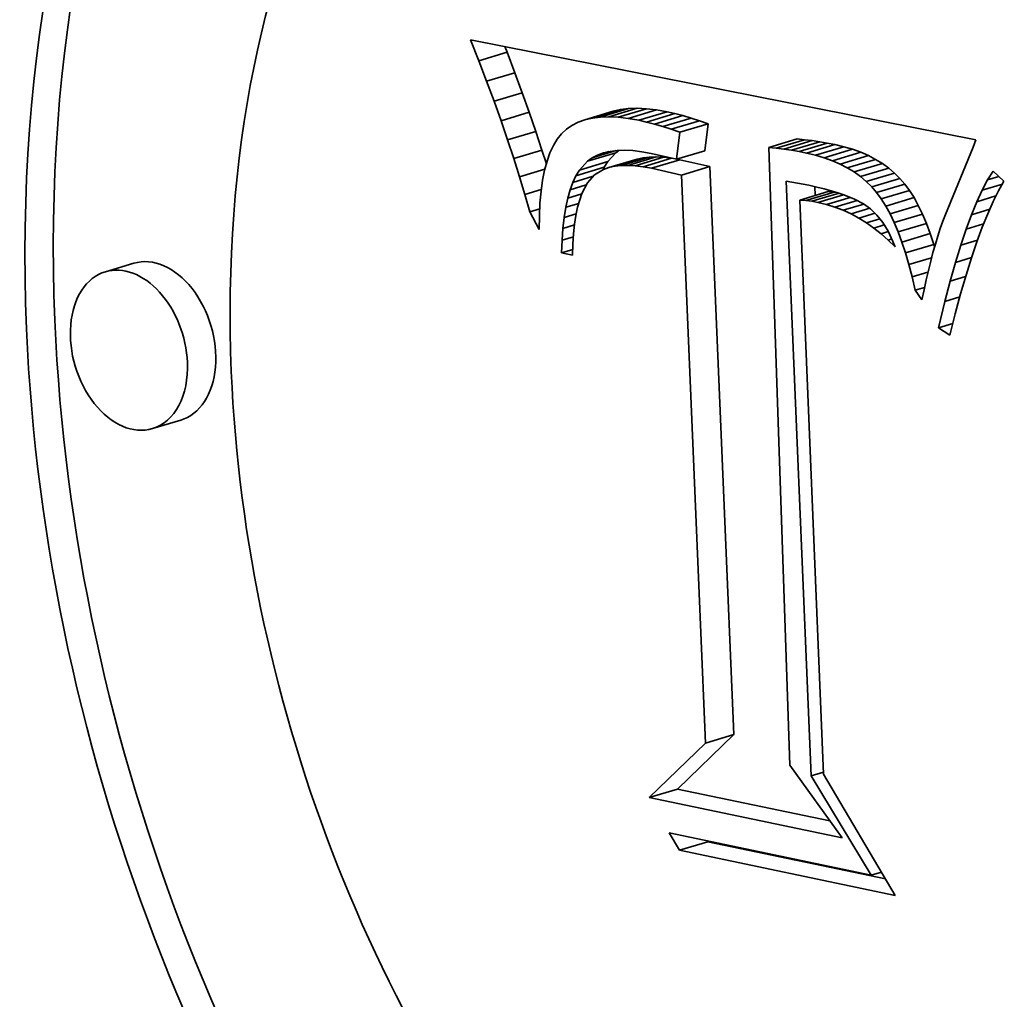
# Model space of a CAD drawing. Extents: x 0 to 10.8, y 0 to 8.3.
# Drawn here: x 8.1 to 8.3, y 4.1 to 4.3 of the extents above; entities that cross this region are included whole.
import ezdxf

# ---------------------------------------------------------------- set-up
doc = ezdxf.new("R2010")
doc.units = 0
doc.header["$MEASUREMENT"] = 0
doc.layers.get('0').update_dxf_attribs({"lineweight": 13})

msp = doc.modelspace()

# ---------------------------------------------------------------- linework, layer by layer
at = {"color": 7, "lineweight": 35, "ltscale": 0.000112173}
msp.add_line((8.18999, 4.30222), (8.18835, 4.30639), dxfattribs=at)
at = {"color": 7, "lineweight": 35, "ltscale": 0.002576}
msp.add_line((8.18835, 4.30639), (8.28942, 4.28641), dxfattribs=at)
at = {"color": 7, "lineweight": 35, "ltscale": 3.01768e-05}
msp.add_line((8.19566, 4.30391), (8.19521, 4.30504), dxfattribs=at)
at = {"color": 7, "lineweight": 35, "ltscale": 0.0001478}
for p, q in [((8.18999, 4.30222), (8.19566, 4.30391)), ((8.19155, 4.29813), (8.19722, 4.29983)), ((8.19303, 4.29413), (8.19869, 4.29583)), ((8.21268, 4.29077), (8.21835, 4.29247)), ((8.21429, 4.29097), (8.21996, 4.29267)), ((8.21603, 4.29102), (8.22169, 4.29272)), ((8.21789, 4.29093), (8.22355, 4.29263)), ((8.21988, 4.2907), (8.22554, 4.29239)), ((8.19443, 4.29022), (8.20009, 4.29192)), ((8.2112, 4.29043), (8.21687, 4.29212)), ((8.22199, 4.29031), (8.22765, 4.29201)), ((8.22356, 4.28996), (8.22922, 4.29165)), ((8.22517, 4.28954), (8.23083, 4.29124)), ((8.22681, 4.28906), (8.23248, 4.29076)), ((8.22849, 4.28852), (8.23416, 4.29022)), ((8.23021, 4.28792), (8.23587, 4.28961)), ((8.19574, 4.28641), (8.2014, 4.2881)), ((8.24799, 4.28488), (8.25365, 4.28658)), ((8.2495, 4.28473), (8.25516, 4.28643)), ((8.25101, 4.28454), (8.25668, 4.28624)), ((8.25253, 4.28431), (8.25819, 4.28601)), ((8.25405, 4.28405), (8.25971, 4.28575)), ((8.25557, 4.28375), (8.26123, 4.28545)), ((8.25738, 4.28333), (8.26304, 4.28502)), ((8.2591, 4.28282), (8.26476, 4.28451)), ((8.19697, 4.28268), (8.20263, 4.28437)), ((8.21171, 4.28213), (8.21738, 4.28383)), ((8.21602, 4.28086), (8.22168, 4.28255)), ((8.21718, 4.28112), (8.22284, 4.28282)), ((8.21845, 4.28127), (8.22411, 4.28296)), ((8.21982, 4.2813), (8.22549, 4.283)), ((8.2213, 4.28122), (8.22696, 4.28292)), ((8.22288, 4.28103), (8.22855, 4.28272)), ((8.22951, 4.28252), (8.23518, 4.28421)), ((8.26073, 4.28223), (8.26639, 4.28392)), ((8.26226, 4.28156), (8.26793, 4.28325)), ((8.26371, 4.28081), (8.26937, 4.2825)), ((8.20943, 4.27922), (8.21509, 4.28091)), ((8.21011, 4.28036), (8.21577, 4.28205)), ((8.22457, 4.28072), (8.23023, 4.28242)), ((8.23057, 4.27936), (8.23623, 4.28105)), ((8.26507, 4.27998), (8.27073, 4.28167)), ((8.26633, 4.27906), (8.272, 4.28076)), ((8.2675, 4.27807), (8.27317, 4.27977)), ((8.26859, 4.277), (8.27425, 4.2787)), ((8.26958, 4.27585), (8.27524, 4.27754)), ((8.2542, 4.27437), (8.25987, 4.27607)), ((8.25544, 4.27427), (8.2611, 4.27596)), ((8.27051, 4.27458), (8.27617, 4.27627)), ((8.2714, 4.27316), (8.27706, 4.27485)), ((8.27226, 4.27159), (8.27792, 4.27328)), ((8.27308, 4.26986), (8.27875, 4.27156)), ((8.27387, 4.26799), (8.27954, 4.26969)), ((8.27463, 4.26597), (8.28029, 4.26766)), ((8.27535, 4.26379), (8.28101, 4.26549)), ((8.12096, 4.26173), (8.1153, 4.26004)), ((8.13035, 4.23034), (8.12469, 4.22865)), ((8.23535, 4.16576), (8.24102, 4.16746)), ((8.2241, 4.15487), (8.22976, 4.15657)), ((8.23015, 4.14433), (8.23581, 4.14602))]:
    msp.add_line(p, q, dxfattribs=at)
at = {"color": 7, "lineweight": 35, "ltscale": 0.000109379}
for p, q in [((8.19155, 4.29813), (8.18999, 4.30222)), ((8.19722, 4.29983), (8.19566, 4.30391))]:
    msp.add_line(p, q, dxfattribs=at)
at = {"color": 7, "lineweight": 35, "ltscale": 0.000106574}
for p, q in [((8.19869, 4.29583), (8.19722, 4.29983)), ((8.19303, 4.29413), (8.19155, 4.29813))]:
    msp.add_line(p, q, dxfattribs=at)
at = {"color": 7, "lineweight": 35, "ltscale": 0.000103766}
for p, q in [((8.20009, 4.29192), (8.19869, 4.29583)), ((8.19443, 4.29022), (8.19303, 4.29413))]:
    msp.add_line(p, q, dxfattribs=at)
at = {"color": 7, "lineweight": 35, "ltscale": 3.80185e-05}
for p, q in [((8.21835, 4.29247), (8.21687, 4.29212)), ((8.21268, 4.29077), (8.2112, 4.29043))]:
    msp.add_line(p, q, dxfattribs=at)
at = {"color": 7, "lineweight": 35, "ltscale": 4.05017e-05}
for p, q in [((8.21996, 4.29267), (8.21835, 4.29247)), ((8.21429, 4.29097), (8.21268, 4.29077))]:
    msp.add_line(p, q, dxfattribs=at)
at = {"color": 7, "lineweight": 35, "ltscale": 4.34173e-05}
for p, q in [((8.22169, 4.29272), (8.21996, 4.29267)), ((8.21603, 4.29102), (8.21429, 4.29097))]:
    msp.add_line(p, q, dxfattribs=at)
at = {"color": 7, "lineweight": 35, "ltscale": 4.65619e-05}
for p, q in [((8.22355, 4.29263), (8.22169, 4.29272)), ((8.21789, 4.29093), (8.21603, 4.29102))]:
    msp.add_line(p, q, dxfattribs=at)
at = {"color": 7, "lineweight": 35, "ltscale": 5.0063e-05}
for p, q in [((8.22554, 4.29239), (8.22355, 4.29263)), ((8.21988, 4.2907), (8.21789, 4.29093))]:
    msp.add_line(p, q, dxfattribs=at)
at = {"color": 7, "lineweight": 35, "ltscale": 5.37032e-05}
for p, q in [((8.22765, 4.29201), (8.22554, 4.29239)), ((8.22199, 4.29031), (8.21988, 4.2907))]:
    msp.add_line(p, q, dxfattribs=at)
at = {"color": 7, "lineweight": 35, "ltscale": 0.000100934}
for p, q in [((8.2014, 4.2881), (8.20009, 4.29192)), ((8.19574, 4.28641), (8.19443, 4.29022))]:
    msp.add_line(p, q, dxfattribs=at)
at = {"color": 7, "lineweight": 35, "ltscale": 3.59997e-05}
msp.add_line((8.2112, 4.29043), (8.20985, 4.28994), dxfattribs=at)
at = {"color": 7, "lineweight": 35, "ltscale": 4.02619e-05}
for p, q in [((8.22922, 4.29165), (8.22765, 4.29201)), ((8.22356, 4.28996), (8.22199, 4.29031))]:
    msp.add_line(p, q, dxfattribs=at)
at = {"color": 7, "lineweight": 35, "ltscale": 4.15121e-05}
for p, q in [((8.23083, 4.29124), (8.22922, 4.29165)), ((8.22517, 4.28954), (8.22356, 4.28996))]:
    msp.add_line(p, q, dxfattribs=at)
at = {"color": 7, "lineweight": 35, "ltscale": 4.28021e-05}
for p, q in [((8.23248, 4.29076), (8.23083, 4.29124)), ((8.22681, 4.28906), (8.22517, 4.28954))]:
    msp.add_line(p, q, dxfattribs=at)
at = {"color": 7, "lineweight": 35, "ltscale": 4.41146e-05}
for p, q in [((8.23416, 4.29022), (8.23248, 4.29076)), ((8.22849, 4.28852), (8.22681, 4.28906))]:
    msp.add_line(p, q, dxfattribs=at)
at = {"color": 7, "lineweight": 35, "ltscale": 3.35961e-05}
msp.add_line((8.20752, 4.28853), (8.20654, 4.2876), dxfattribs=at)
at = {"color": 7, "lineweight": 35, "ltscale": 3.37361e-05}
msp.add_line((8.20862, 4.2893), (8.20752, 4.28853), dxfattribs=at)
at = {"color": 7, "lineweight": 35, "ltscale": 3.4574e-05}
msp.add_line((8.20985, 4.28994), (8.20862, 4.2893), dxfattribs=at)
at = {"color": 7, "lineweight": 35, "ltscale": 4.54433e-05}
for p, q in [((8.23021, 4.28792), (8.22849, 4.28852)), ((8.23587, 4.28961), (8.23416, 4.29022))]:
    msp.add_line(p, q, dxfattribs=at)
at = {"color": 7, "lineweight": 35, "ltscale": 0.000136103}
for p, q in [((8.23518, 4.28421), (8.23587, 4.28961)), ((8.22951, 4.28252), (8.23021, 4.28792))]:
    msp.add_line(p, q, dxfattribs=at)
at = {"color": 7, "lineweight": 35, "ltscale": 9.81548e-05}
for p, q in [((8.19697, 4.28268), (8.19574, 4.28641)), ((8.20263, 4.28437), (8.2014, 4.2881))]:
    msp.add_line(p, q, dxfattribs=at)
at = {"color": 7, "lineweight": 35, "ltscale": 3.7227e-05}
msp.add_line((8.20568, 4.28651), (8.20491, 4.28524), dxfattribs=at)
at = {"color": 7, "lineweight": 35, "ltscale": 3.47963e-05}
msp.add_line((8.20654, 4.2876), (8.20568, 4.28651), dxfattribs=at)
at = {"color": 7, "lineweight": 35, "ltscale": 3.80047e-05}
for p, q in [((8.25516, 4.28643), (8.25365, 4.28658)), ((8.2495, 4.28473), (8.24799, 4.28488))]:
    msp.add_line(p, q, dxfattribs=at)
at = {"color": 7, "lineweight": 35, "ltscale": 3.8145e-05}
for p, q in [((8.25668, 4.28624), (8.25516, 4.28643)), ((8.25101, 4.28454), (8.2495, 4.28473))]:
    msp.add_line(p, q, dxfattribs=at)
at = {"color": 7, "lineweight": 35, "ltscale": 3.99605e-05}
msp.add_line((8.28942, 4.28641), (8.28886, 4.28492), dxfattribs=at)
at = {"color": 7, "lineweight": 35, "ltscale": 4.0158e-05}
msp.add_line((8.20491, 4.28524), (8.20423, 4.28378), dxfattribs=at)
at = {"color": 7, "lineweight": 35, "ltscale": 0.00309}
msp.add_line((8.24799, 4.28488), (8.25219, 4.16134), dxfattribs=at)
at = {"color": 7, "lineweight": 35, "ltscale": 3.83139e-05}
for p, q in [((8.25253, 4.28431), (8.25101, 4.28454)), ((8.25819, 4.28601), (8.25668, 4.28624))]:
    msp.add_line(p, q, dxfattribs=at)
at = {"color": 7, "lineweight": 35, "ltscale": 3.84888e-05}
for p, q in [((8.25971, 4.28575), (8.25819, 4.28601)), ((8.25405, 4.28405), (8.25253, 4.28431))]:
    msp.add_line(p, q, dxfattribs=at)
at = {"color": 7, "lineweight": 35, "ltscale": 3.86918e-05}
for p, q in [((8.26123, 4.28545), (8.25971, 4.28575)), ((8.25557, 4.28375), (8.25405, 4.28405))]:
    msp.add_line(p, q, dxfattribs=at)
at = {"color": 7, "lineweight": 35, "ltscale": 4.65176e-05}
for p, q in [((8.26304, 4.28502), (8.26123, 4.28545)), ((8.25738, 4.28333), (8.25557, 4.28375))]:
    msp.add_line(p, q, dxfattribs=at)
at = {"color": 7, "lineweight": 35, "ltscale": 4.4854e-05}
for p, q in [((8.26476, 4.28451), (8.26304, 4.28502)), ((8.2591, 4.28282), (8.25738, 4.28333))]:
    msp.add_line(p, q, dxfattribs=at)
at = {"color": 7, "lineweight": 35, "ltscale": 4.33108e-05}
for p, q in [((8.26639, 4.28392), (8.26476, 4.28451)), ((8.26073, 4.28223), (8.2591, 4.28282))]:
    msp.add_line(p, q, dxfattribs=at)
at = {"color": 7, "lineweight": 35, "ltscale": 0.000362574}
msp.add_line((8.28886, 4.28492), (8.28336, 4.2715), dxfattribs=at)
at = {"color": 7, "lineweight": 35, "ltscale": 9.53917e-05}
msp.add_line((8.19812, 4.27904), (8.19697, 4.28268), dxfattribs=at)
at = {"color": 7, "lineweight": 35, "ltscale": 7.21415e-05}
msp.add_line((8.2035, 4.28162), (8.20263, 4.28437), dxfattribs=at)
at = {"color": 7, "lineweight": 35, "ltscale": 4.35726e-05}
msp.add_line((8.20423, 4.28378), (8.20364, 4.28214), dxfattribs=at)
at = {"color": 7, "lineweight": 35, "ltscale": 2.94712e-05}
msp.add_line((8.21171, 4.28213), (8.21267, 4.28282), dxfattribs=at)
at = {"color": 7, "lineweight": 35, "ltscale": 0.000125453}
msp.add_line((8.21267, 4.28282), (8.21748, 4.28426), dxfattribs=at)
at = {"color": 7, "lineweight": 35, "ltscale": 3.02748e-05}
msp.add_line((8.21267, 4.28282), (8.21375, 4.28337), dxfattribs=at)
at = {"color": 7, "lineweight": 35, "ltscale": 5.90301e-05}
msp.add_line((8.21375, 4.28337), (8.21601, 4.28405), dxfattribs=at)
at = {"color": 7, "lineweight": 35, "ltscale": 3.15597e-05}
msp.add_line((8.21375, 4.28337), (8.21494, 4.2838), dxfattribs=at)
at = {"color": 7, "lineweight": 35, "ltscale": 3.3379e-05}
msp.add_line((8.21494, 4.2838), (8.21624, 4.2841), dxfattribs=at)
at = {"color": 7, "lineweight": 35, "ltscale": 5.98246e-05}
for p, q in [((8.21577, 4.28205), (8.21738, 4.28383)), ((8.21011, 4.28036), (8.21171, 4.28213))]:
    msp.add_line(p, q, dxfattribs=at)
at = {"color": 7, "lineweight": 35, "ltscale": 3.56454e-05}
msp.add_line((8.21624, 4.2841), (8.21765, 4.28428), dxfattribs=at)
at = {"color": 7, "lineweight": 35, "ltscale": 1.97827e-05}
msp.add_line((8.21738, 4.28383), (8.21802, 4.28429), dxfattribs=at)
at = {"color": 7, "lineweight": 35, "ltscale": 3.82299e-05}
msp.add_line((8.21765, 4.28428), (8.21918, 4.28432), dxfattribs=at)
at = {"color": 7, "lineweight": 35, "ltscale": 4.10674e-05}
msp.add_line((8.21918, 4.28432), (8.22082, 4.28424), dxfattribs=at)
at = {"color": 7, "lineweight": 35, "ltscale": 4.41953e-05}
msp.add_line((8.22082, 4.28424), (8.22258, 4.28403), dxfattribs=at)
at = {"color": 7, "lineweight": 35, "ltscale": 2.9857e-05}
for p, q in [((8.22284, 4.28282), (8.22168, 4.28255)), ((8.21718, 4.28112), (8.21602, 4.28086))]:
    msp.add_line(p, q, dxfattribs=at)
at = {"color": 7, "lineweight": 35, "ltscale": 4.74408e-05}
msp.add_line((8.22258, 4.28403), (8.22444, 4.28369), dxfattribs=at)
at = {"color": 7, "lineweight": 35, "ltscale": 3.19376e-05}
for p, q in [((8.22411, 4.28296), (8.22284, 4.28282)), ((8.21845, 4.28127), (8.21718, 4.28112))]:
    msp.add_line(p, q, dxfattribs=at)
at = {"color": 7, "lineweight": 35, "ltscale": 3.43481e-05}
for p, q in [((8.22549, 4.283), (8.22411, 4.28296)), ((8.21982, 4.2813), (8.21845, 4.28127))]:
    msp.add_line(p, q, dxfattribs=at)
at = {"color": 7, "lineweight": 35, "ltscale": 0.000130062}
msp.add_line((8.22444, 4.28369), (8.22951, 4.28252), dxfattribs=at)
at = {"color": 7, "lineweight": 35, "ltscale": 3.70058e-05}
for p, q in [((8.22696, 4.28292), (8.22549, 4.283)), ((8.2213, 4.28122), (8.21982, 4.2813))]:
    msp.add_line(p, q, dxfattribs=at)
at = {"color": 7, "lineweight": 35, "ltscale": 3.98637e-05}
for p, q in [((8.22855, 4.28272), (8.22696, 4.28292)), ((8.22288, 4.28103), (8.2213, 4.28122))]:
    msp.add_line(p, q, dxfattribs=at)
at = {"color": 7, "lineweight": 35, "ltscale": 9.23746e-06}
msp.add_line((8.22891, 4.28266), (8.22855, 4.28272), dxfattribs=at)
at = {"color": 7, "lineweight": 35, "ltscale": 1.66898e-05}
msp.add_line((8.23023, 4.28242), (8.22958, 4.28254), dxfattribs=at)
at = {"color": 7, "lineweight": 35, "ltscale": 4.19306e-05}
for p, q in [((8.26793, 4.28325), (8.26639, 4.28392)), ((8.26226, 4.28156), (8.26073, 4.28223))]:
    msp.add_line(p, q, dxfattribs=at)
at = {"color": 7, "lineweight": 35, "ltscale": 4.07632e-05}
for p, q in [((8.26937, 4.2825), (8.26793, 4.28325)), ((8.26371, 4.28081), (8.26226, 4.28156))]:
    msp.add_line(p, q, dxfattribs=at)
at = {"color": 7, "lineweight": 35, "ltscale": 3.97449e-05}
for p, q in [((8.27073, 4.28167), (8.26937, 4.2825)), ((8.26507, 4.27998), (8.26371, 4.28081))]:
    msp.add_line(p, q, dxfattribs=at)
at = {"color": 7, "lineweight": 35, "ltscale": 0.000133046}
msp.add_line((8.19812, 4.27904), (8.20321, 4.28056), dxfattribs=at)
at = {"color": 7, "lineweight": 35, "ltscale": 4.72029e-05}
msp.add_line((8.20364, 4.28214), (8.20315, 4.28032), dxfattribs=at)
at = {"color": 7, "lineweight": 35, "ltscale": 5.27792e-05}
msp.add_line((8.21496, 4.28049), (8.21315, 4.2794), dxfattribs=at)
at = {"color": 7, "lineweight": 35, "ltscale": 1.3302e-05}
msp.add_line((8.21487, 4.28043), (8.21509, 4.28091), dxfattribs=at)
at = {"color": 7, "lineweight": 35, "ltscale": 2.80928e-05}
msp.add_line((8.21602, 4.28086), (8.21496, 4.28049), dxfattribs=at)
at = {"color": 7, "lineweight": 35, "ltscale": 3.32126e-05}
for p, q in [((8.21509, 4.28091), (8.21577, 4.28205)), ((8.20943, 4.27922), (8.21011, 4.28036))]:
    msp.add_line(p, q, dxfattribs=at)
at = {"color": 7, "lineweight": 35, "ltscale": 4.28345e-05}
msp.add_line((8.22457, 4.28072), (8.22288, 4.28103), dxfattribs=at)
at = {"color": 7, "lineweight": 35, "ltscale": 0.000153776}
for p, q in [((8.23057, 4.27936), (8.22457, 4.28072)), ((8.23623, 4.28105), (8.23023, 4.28242))]:
    msp.add_line(p, q, dxfattribs=at)
at = {"color": 7, "lineweight": 35, "ltscale": 0.002842}
for p, q in [((8.24102, 4.16746), (8.23623, 4.28105)), ((8.23535, 4.16576), (8.23057, 4.27936))]:
    msp.add_line(p, q, dxfattribs=at)
at = {"color": 7, "lineweight": 35, "ltscale": 3.89651e-05}
for p, q in [((8.272, 4.28076), (8.27073, 4.28167)), ((8.26633, 4.27906), (8.26507, 4.27998))]:
    msp.add_line(p, q, dxfattribs=at)
at = {"color": 7, "lineweight": 35, "ltscale": 3.84082e-05}
for p, q in [((8.27317, 4.27977), (8.272, 4.28076)), ((8.2675, 4.27807), (8.26633, 4.27906))]:
    msp.add_line(p, q, dxfattribs=at)
at = {"color": 7, "lineweight": 35, "ltscale": 9.26605e-05}
msp.add_line((8.19918, 4.27549), (8.19812, 4.27904), dxfattribs=at)
at = {"color": 7, "lineweight": 35, "ltscale": 5.11576e-05}
msp.add_line((8.20315, 4.28032), (8.20275, 4.27831), dxfattribs=at)
at = {"color": 7, "lineweight": 35, "ltscale": 3.62814e-05}
msp.add_line((8.20881, 4.2779), (8.20943, 4.27922), dxfattribs=at)
at = {"color": 7, "lineweight": 35, "ltscale": 0.000106719}
msp.add_line((8.20881, 4.2779), (8.2129, 4.27913), dxfattribs=at)
at = {"color": 7, "lineweight": 35, "ltscale": 5.26082e-05}
msp.add_line((8.21315, 4.2794), (8.21174, 4.27783), dxfattribs=at)
at = {"color": 7, "lineweight": 35, "ltscale": 3.80864e-05}
for p, q in [((8.27425, 4.2787), (8.27317, 4.27977)), ((8.26859, 4.277), (8.2675, 4.27807))]:
    msp.add_line(p, q, dxfattribs=at)
at = {"color": 7, "lineweight": 35, "ltscale": 3.80102e-05}
for p, q in [((8.27524, 4.27754), (8.27425, 4.2787)), ((8.26958, 4.27585), (8.26859, 4.277))]:
    msp.add_line(p, q, dxfattribs=at)
at = {"color": 7, "lineweight": 35, "ltscale": 5.14302e-05}
msp.add_line((8.29178, 4.2784), (8.29286, 4.28015), dxfattribs=at)
at = {"color": 7, "lineweight": 35, "ltscale": 5.83707e-05}
msp.add_line((8.29178, 4.2784), (8.29402, 4.27907), dxfattribs=at)
at = {"color": 7, "lineweight": 35, "ltscale": 7.45498e-05}
msp.add_line((8.29286, 4.28015), (8.29504, 4.27811), dxfattribs=at)
at = {"color": 7, "lineweight": 35, "ltscale": 5.53114e-05}
msp.add_line((8.20275, 4.27831), (8.20244, 4.27612), dxfattribs=at)
at = {"color": 7, "lineweight": 35, "ltscale": 3.96117e-05}
msp.add_line((8.20827, 4.27641), (8.20881, 4.2779), dxfattribs=at)
at = {"color": 7, "lineweight": 35, "ltscale": 8.41484e-05}
msp.add_line((8.20827, 4.27641), (8.2115, 4.27738), dxfattribs=at)
at = {"color": 7, "lineweight": 35, "ltscale": 6.0795e-05}
msp.add_line((8.21174, 4.27783), (8.21061, 4.27568), dxfattribs=at)
at = {"color": 7, "lineweight": 35, "ltscale": 0.002977}
msp.add_line((8.25646, 4.1592), (8.25145, 4.27816), dxfattribs=at)
at = {"color": 7, "lineweight": 35, "ltscale": 0.00011575}
msp.add_line((8.25145, 4.27816), (8.256, 4.27733), dxfattribs=at)
at = {"color": 7, "lineweight": 35, "ltscale": 4.07188e-05}
msp.add_line((8.256, 4.27733), (8.25759, 4.27697), dxfattribs=at)
at = {"color": 7, "lineweight": 35, "ltscale": 4.388e-05}
msp.add_line((8.25731, 4.2753), (8.25723, 4.27705), dxfattribs=at)
at = {"color": 7, "lineweight": 35, "ltscale": 3.85197e-05}
msp.add_line((8.25759, 4.27697), (8.25909, 4.27661), dxfattribs=at)
at = {"color": 7, "lineweight": 35, "ltscale": 3.63347e-05}
msp.add_line((8.25909, 4.27661), (8.26049, 4.27623), dxfattribs=at)
at = {"color": 7, "lineweight": 35, "ltscale": 3.93062e-05}
for p, q in [((8.27617, 4.27627), (8.27524, 4.27754)), ((8.27051, 4.27458), (8.26958, 4.27585))]:
    msp.add_line(p, q, dxfattribs=at)
at = {"color": 7, "lineweight": 35, "ltscale": 5.76251e-05}
msp.add_line((8.2907, 4.27637), (8.29178, 4.2784), dxfattribs=at)
at = {"color": 7, "lineweight": 35, "ltscale": 0.00010539}
msp.add_line((8.2907, 4.27637), (8.29474, 4.27757), dxfattribs=at)
at = {"color": 7, "lineweight": 35, "ltscale": 5.45911e-05}
msp.add_line((8.29504, 4.27811), (8.29396, 4.27621), dxfattribs=at)
at = {"color": 7, "lineweight": 35, "ltscale": 8.6337e-05}
msp.add_line((8.19918, 4.27549), (8.20249, 4.27648), dxfattribs=at)
at = {"color": 7, "lineweight": 35, "ltscale": 8.99201e-05}
msp.add_line((8.20017, 4.27203), (8.19918, 4.27549), dxfattribs=at)
at = {"color": 7, "lineweight": 35, "ltscale": 5.95849e-05}
msp.add_line((8.20244, 4.27612), (8.20223, 4.27375), dxfattribs=at)
at = {"color": 7, "lineweight": 35, "ltscale": 4.71238e-05}
msp.add_line((8.20741, 4.27291), (8.20781, 4.27475), dxfattribs=at)
at = {"color": 7, "lineweight": 35, "ltscale": 4.32673e-05}
msp.add_line((8.20781, 4.27475), (8.20827, 4.27641), dxfattribs=at)
at = {"color": 7, "lineweight": 35, "ltscale": 7.23243e-05}
msp.add_line((8.20781, 4.27475), (8.21058, 4.27558), dxfattribs=at)
at = {"color": 7, "lineweight": 35, "ltscale": 7.24633e-05}
msp.add_line((8.21061, 4.27568), (8.20975, 4.27291), dxfattribs=at)
at = {"color": 7, "lineweight": 35, "ltscale": 0.000142155}
msp.add_line((8.25664, 4.27411), (8.26209, 4.27574), dxfattribs=at)
at = {"color": 7, "lineweight": 35, "ltscale": 0.000134593}
msp.add_line((8.25782, 4.27389), (8.26298, 4.27543), dxfattribs=at)
at = {"color": 7, "lineweight": 35, "ltscale": 0.00012431}
msp.add_line((8.25954, 4.27347), (8.2643, 4.2749), dxfattribs=at)
at = {"color": 7, "lineweight": 35, "ltscale": 3.09718e-05}
for p, q in [((8.2611, 4.27596), (8.25987, 4.27607)), ((8.25544, 4.27427), (8.2542, 4.27437))]:
    msp.add_line(p, q, dxfattribs=at)
at = {"color": 7, "lineweight": 35, "ltscale": 3.41651e-05}
msp.add_line((8.26049, 4.27623), (8.2618, 4.27583), dxfattribs=at)
at = {"color": 7, "lineweight": 35, "ltscale": 1.2589e-05}
msp.add_line((8.2616, 4.27589), (8.2611, 4.27596), dxfattribs=at)
at = {"color": 7, "lineweight": 35, "ltscale": 3.21007e-05}
msp.add_line((8.2618, 4.27583), (8.26302, 4.27542), dxfattribs=at)
at = {"color": 7, "lineweight": 35, "ltscale": 5.79398e-05}
msp.add_line((8.26302, 4.27542), (8.26517, 4.27455), dxfattribs=at)
at = {"color": 7, "lineweight": 35, "ltscale": 4.19361e-05}
for p, q in [((8.2714, 4.27316), (8.27051, 4.27458)), ((8.27706, 4.27485), (8.27617, 4.27627))]:
    msp.add_line(p, q, dxfattribs=at)
at = {"color": 7, "lineweight": 35, "ltscale": 4.4787e-05}
for p, q in [((8.27792, 4.27328), (8.27706, 4.27485)), ((8.27226, 4.27159), (8.2714, 4.27316))]:
    msp.add_line(p, q, dxfattribs=at)
at = {"color": 7, "lineweight": 35, "ltscale": 6.39957e-05}
msp.add_line((8.28962, 4.27404), (8.2907, 4.27637), dxfattribs=at)
at = {"color": 7, "lineweight": 35, "ltscale": 9.99174e-05}
msp.add_line((8.28962, 4.27404), (8.29345, 4.27519), dxfattribs=at)
at = {"color": 7, "lineweight": 35, "ltscale": 6.03759e-05}
msp.add_line((8.29396, 4.27621), (8.29288, 4.27405), dxfattribs=at)
at = {"color": 7, "lineweight": 35, "ltscale": 5.24493e-05}
msp.add_line((8.20017, 4.27203), (8.20217, 4.27263), dxfattribs=at)
at = {"color": 7, "lineweight": 35, "ltscale": 6.40196e-05}
msp.add_line((8.20223, 4.27375), (8.20211, 4.27119), dxfattribs=at)
at = {"color": 7, "lineweight": 35, "ltscale": 5.10954e-05}
msp.add_line((8.20709, 4.27089), (8.20741, 4.27291), dxfattribs=at)
at = {"color": 7, "lineweight": 35, "ltscale": 6.71524e-05}
msp.add_line((8.20741, 4.27291), (8.20998, 4.27368), dxfattribs=at)
at = {"color": 7, "lineweight": 35, "ltscale": 4.11703e-05}
msp.add_line((8.20975, 4.27291), (8.20941, 4.2713), dxfattribs=at)
at = {"color": 7, "lineweight": 35, "ltscale": 0.002872}
msp.add_line((8.2542, 4.27437), (8.25896, 4.15959), dxfattribs=at)
at = {"color": 7, "lineweight": 35, "ltscale": 3.04306e-05}
msp.add_line((8.25664, 4.27411), (8.25544, 4.27427), dxfattribs=at)
at = {"color": 7, "lineweight": 35, "ltscale": 2.99511e-05}
msp.add_line((8.25782, 4.27389), (8.25664, 4.27411), dxfattribs=at)
at = {"color": 7, "lineweight": 35, "ltscale": 4.42001e-05}
msp.add_line((8.25954, 4.27347), (8.25782, 4.27389), dxfattribs=at)
at = {"color": 7, "lineweight": 35, "ltscale": 4.40117e-05}
msp.add_line((8.26122, 4.27295), (8.25954, 4.27347), dxfattribs=at)
at = {"color": 7, "lineweight": 35, "ltscale": 0.000116174}
msp.add_line((8.26122, 4.27295), (8.26567, 4.27429), dxfattribs=at)
at = {"color": 7, "lineweight": 35, "ltscale": 4.38847e-05}
msp.add_line((8.26286, 4.27233), (8.26122, 4.27295), dxfattribs=at)
at = {"color": 7, "lineweight": 35, "ltscale": 0.00010825}
msp.add_line((8.26286, 4.27233), (8.26701, 4.27357), dxfattribs=at)
at = {"color": 7, "lineweight": 35, "ltscale": 9.76689e-05}
msp.add_line((8.26446, 4.2716), (8.26821, 4.27272), dxfattribs=at)
at = {"color": 7, "lineweight": 35, "ltscale": 5.0072e-05}
msp.add_line((8.26517, 4.27455), (8.26694, 4.27362), dxfattribs=at)
at = {"color": 7, "lineweight": 35, "ltscale": 4.38622e-05}
msp.add_line((8.26694, 4.27362), (8.26837, 4.2726), dxfattribs=at)
at = {"color": 7, "lineweight": 35, "ltscale": 4.77284e-05}
for p, q in [((8.27875, 4.27156), (8.27792, 4.27328)), ((8.27308, 4.26986), (8.27226, 4.27159))]:
    msp.add_line(p, q, dxfattribs=at)
at = {"color": 7, "lineweight": 35, "ltscale": 7.04824e-05}
msp.add_line((8.28855, 4.27144), (8.28962, 4.27404), dxfattribs=at)
at = {"color": 7, "lineweight": 35, "ltscale": 6.6303e-05}
msp.add_line((8.29288, 4.27405), (8.2918, 4.27163), dxfattribs=at)
at = {"color": 7, "lineweight": 35, "ltscale": 0.000101517}
msp.add_line((8.20208, 4.26845), (8.20017, 4.27203), dxfattribs=at)
at = {"color": 7, "lineweight": 35, "ltscale": 6.85206e-05}
msp.add_line((8.20211, 4.27119), (8.20208, 4.26845), dxfattribs=at)
at = {"color": 7, "lineweight": 35, "ltscale": 5.51854e-05}
msp.add_line((8.20683, 4.26869), (8.20709, 4.27089), dxfattribs=at)
at = {"color": 7, "lineweight": 35, "ltscale": 6.23373e-05}
msp.add_line((8.20709, 4.27089), (8.20947, 4.2716), dxfattribs=at)
at = {"color": 7, "lineweight": 35, "ltscale": 4.46179e-05}
msp.add_line((8.20941, 4.2713), (8.20914, 4.26954), dxfattribs=at)
at = {"color": 7, "lineweight": 35, "ltscale": 4.40083e-05}
msp.add_line((8.26446, 4.2716), (8.26286, 4.27233), dxfattribs=at)
at = {"color": 7, "lineweight": 35, "ltscale": 4.43283e-05}
msp.add_line((8.26603, 4.27076), (8.26446, 4.2716), dxfattribs=at)
at = {"color": 7, "lineweight": 35, "ltscale": 8.45554e-05}
msp.add_line((8.26603, 4.27076), (8.26927, 4.27173), dxfattribs=at)
at = {"color": 7, "lineweight": 35, "ltscale": 4.47526e-05}
msp.add_line((8.26755, 4.26982), (8.26603, 4.27076), dxfattribs=at)
at = {"color": 7, "lineweight": 35, "ltscale": 4.4744e-05}
msp.add_line((8.26837, 4.2726), (8.26965, 4.27136), dxfattribs=at)
at = {"color": 7, "lineweight": 35, "ltscale": 4.75263e-05}
msp.add_line((8.26965, 4.27136), (8.27082, 4.26986), dxfattribs=at)
at = {"color": 7, "lineweight": 35, "ltscale": 5.08472e-05}
for p, q in [((8.27954, 4.26969), (8.27875, 4.27156)), ((8.27387, 4.26799), (8.27308, 4.26986))]:
    msp.add_line(p, q, dxfattribs=at)
at = {"color": 7, "lineweight": 35, "ltscale": 3.68241e-05}
msp.add_line((8.28336, 4.2715), (8.28283, 4.27012), dxfattribs=at)
at = {"color": 7, "lineweight": 35, "ltscale": 7.70858e-05}
msp.add_line((8.28748, 4.26854), (8.28855, 4.27144), dxfattribs=at)
at = {"color": 7, "lineweight": 35, "ltscale": 9.53447e-05}
msp.add_line((8.28855, 4.27144), (8.2922, 4.27253), dxfattribs=at)
at = {"color": 7, "lineweight": 35, "ltscale": 7.23789e-05}
msp.add_line((8.2918, 4.27163), (8.29072, 4.26895), dxfattribs=at)
at = {"color": 7, "lineweight": 35, "ltscale": 5.94163e-05}
msp.add_line((8.20665, 4.26632), (8.20683, 4.26869), dxfattribs=at)
at = {"color": 7, "lineweight": 35, "ltscale": 5.99061e-05}
msp.add_line((8.20683, 4.26869), (8.20913, 4.26938), dxfattribs=at)
at = {"color": 7, "lineweight": 35, "ltscale": 4.82158e-05}
msp.add_line((8.20914, 4.26954), (8.20894, 4.26762), dxfattribs=at)
at = {"color": 7, "lineweight": 35, "ltscale": 6.98319e-05}
msp.add_line((8.26755, 4.26982), (8.27023, 4.27062), dxfattribs=at)
at = {"color": 7, "lineweight": 35, "ltscale": 4.54174e-05}
msp.add_line((8.26904, 4.26877), (8.26755, 4.26982), dxfattribs=at)
at = {"color": 7, "lineweight": 35, "ltscale": 5.39689e-05}
msp.add_line((8.26904, 4.26877), (8.2711, 4.26939), dxfattribs=at)
at = {"color": 7, "lineweight": 35, "ltscale": 4.61936e-05}
msp.add_line((8.27048, 4.26762), (8.26904, 4.26877), dxfattribs=at)
at = {"color": 7, "lineweight": 35, "ltscale": 5.11083e-05}
msp.add_line((8.27082, 4.26986), (8.27188, 4.26811), dxfattribs=at)
at = {"color": 7, "lineweight": 35, "ltscale": 5.39949e-05}
for p, q in [((8.28029, 4.26766), (8.27954, 4.26969)), ((8.27463, 4.26597), (8.27387, 4.26799))]:
    msp.add_line(p, q, dxfattribs=at)
at = {"color": 7, "lineweight": 35, "ltscale": 4.01136e-05}
msp.add_line((8.28232, 4.26867), (8.28182, 4.26715), dxfattribs=at)
at = {"color": 7, "lineweight": 35, "ltscale": 3.84404e-05}
msp.add_line((8.28283, 4.27012), (8.28232, 4.26867), dxfattribs=at)
at = {"color": 7, "lineweight": 35, "ltscale": 9.13581e-05}
msp.add_line((8.28748, 4.26854), (8.29098, 4.26959), dxfattribs=at)
at = {"color": 7, "lineweight": 35, "ltscale": 7.84912e-05}
msp.add_line((8.29072, 4.26895), (8.28963, 4.266), dxfattribs=at)
at = {"color": 7, "lineweight": 35, "ltscale": 5.87135e-05}
msp.add_line((8.20665, 4.26632), (8.2089, 4.267), dxfattribs=at)
at = {"color": 7, "lineweight": 35, "ltscale": 5.18982e-05}
msp.add_line((8.20894, 4.26762), (8.20881, 4.26555), dxfattribs=at)
at = {"color": 7, "lineweight": 35, "ltscale": 3.72341e-05}
msp.add_line((8.27048, 4.26762), (8.27191, 4.26805), dxfattribs=at)
at = {"color": 7, "lineweight": 35, "ltscale": 4.71495e-05}
msp.add_line((8.27189, 4.26637), (8.27048, 4.26762), dxfattribs=at)
at = {"color": 7, "lineweight": 35, "ltscale": 5.53724e-05}
msp.add_line((8.27188, 4.26811), (8.27283, 4.2661), dxfattribs=at)
at = {"color": 7, "lineweight": 35, "ltscale": 5.73186e-05}
for p, q in [((8.28101, 4.26549), (8.28029, 4.26766)), ((8.27535, 4.26379), (8.27463, 4.26597))]:
    msp.add_line(p, q, dxfattribs=at)
at = {"color": 7, "lineweight": 35, "ltscale": 4.18021e-05}
msp.add_line((8.28182, 4.26715), (8.28133, 4.26555), dxfattribs=at)
at = {"color": 7, "lineweight": 35, "ltscale": 8.38401e-05}
msp.add_line((8.28641, 4.26537), (8.28748, 4.26854), dxfattribs=at)
at = {"color": 7, "lineweight": 35, "ltscale": 6.36728e-05}
msp.add_line((8.20654, 4.26378), (8.20665, 4.26632), dxfattribs=at)
at = {"color": 7, "lineweight": 35, "ltscale": 5.56495e-05}
msp.add_line((8.20881, 4.26555), (8.20874, 4.26332), dxfattribs=at)
at = {"color": 7, "lineweight": 35, "ltscale": 1.85924e-05}
msp.add_line((8.27189, 4.26637), (8.2726, 4.26658), dxfattribs=at)
at = {"color": 7, "lineweight": 35, "ltscale": 4.82234e-05}
msp.add_line((8.27326, 4.26501), (8.27189, 4.26637), dxfattribs=at)
at = {"color": 7, "lineweight": 35, "ltscale": 2.94689e-05}
msp.add_line((8.27283, 4.2661), (8.27326, 4.26501), dxfattribs=at)
at = {"color": 7, "lineweight": 35, "ltscale": 4.35474e-05}
msp.add_line((8.28133, 4.26555), (8.28085, 4.26387), dxfattribs=at)
at = {"color": 7, "lineweight": 35, "ltscale": 1.35935e-05}
msp.add_line((8.28116, 4.26496), (8.28101, 4.26549), dxfattribs=at)
at = {"color": 7, "lineweight": 35, "ltscale": 9.0595e-05}
msp.add_line((8.28535, 4.2619), (8.28641, 4.26537), dxfattribs=at)
at = {"color": 7, "lineweight": 35, "ltscale": 8.7677e-05}
msp.add_line((8.28641, 4.26537), (8.28977, 4.26637), dxfattribs=at)
at = {"color": 7, "lineweight": 35, "ltscale": 8.46769e-05}
msp.add_line((8.28963, 4.266), (8.28855, 4.26279), dxfattribs=at)
at = {"color": 7, "lineweight": 35, "ltscale": 5.81998e-05}
msp.add_line((8.20654, 4.26378), (8.20877, 4.26445), dxfattribs=at)
at = {"color": 7, "lineweight": 35, "ltscale": 5.6056e-05}
msp.add_line((8.20874, 4.26332), (8.20654, 4.26378), dxfattribs=at)
at = {"color": 7, "lineweight": 35, "ltscale": 6.06606e-05}
msp.add_line((8.27603, 4.26146), (8.27535, 4.26379), dxfattribs=at)
at = {"color": 7, "lineweight": 35, "ltscale": 0.000118518}
msp.add_line((8.27603, 4.26146), (8.28057, 4.26282), dxfattribs=at)
at = {"color": 7, "lineweight": 35, "ltscale": 4.52693e-05}
msp.add_line((8.28085, 4.26387), (8.28039, 4.26212), dxfattribs=at)
at = {"color": 7, "lineweight": 35, "ltscale": 8.42371e-05}
msp.add_line((8.28535, 4.2619), (8.28857, 4.26287), dxfattribs=at)
at = {"color": 7, "lineweight": 35, "ltscale": 9.09098e-05}
msp.add_line((8.28855, 4.26279), (8.28746, 4.25932), dxfattribs=at)
at = {"color": 7, "lineweight": 35, "ltscale": 6.409e-05}
msp.add_line((8.27668, 4.25898), (8.27603, 4.26146), dxfattribs=at)
at = {"color": 7, "lineweight": 35, "ltscale": 4.70038e-05}
msp.add_line((8.28039, 4.26212), (8.27993, 4.2603), dxfattribs=at)
at = {"color": 7, "lineweight": 35, "ltscale": 9.7439e-05}
msp.add_line((8.28429, 4.25815), (8.28535, 4.2619), dxfattribs=at)
at = {"color": 7, "lineweight": 35, "ltscale": 8.25381e-05}
msp.add_line((8.27668, 4.25898), (8.27985, 4.25993), dxfattribs=at)
at = {"color": 7, "lineweight": 35, "ltscale": 6.75039e-05}
msp.add_line((8.2773, 4.25635), (8.27668, 4.25898), dxfattribs=at)
at = {"color": 7, "lineweight": 35, "ltscale": 4.87494e-05}
msp.add_line((8.27993, 4.2603), (8.27949, 4.2584), dxfattribs=at)
at = {"color": 7, "lineweight": 35, "ltscale": 8.111e-05}
msp.add_line((8.28429, 4.25815), (8.28739, 4.25908), dxfattribs=at)
at = {"color": 7, "lineweight": 35, "ltscale": 9.72195e-05}
msp.add_line((8.28746, 4.25932), (8.28638, 4.25558), dxfattribs=at)
at = {"color": 7, "lineweight": 35, "ltscale": 4.86521e-05}
msp.add_line((8.2773, 4.25635), (8.27917, 4.25691), dxfattribs=at)
at = {"color": 7, "lineweight": 35, "ltscale": 5.05047e-05}
msp.add_line((8.27949, 4.2584), (8.27906, 4.25643), dxfattribs=at)
at = {"color": 7, "lineweight": 35, "ltscale": 0.000104322}
msp.add_line((8.28323, 4.25411), (8.28429, 4.25815), dxfattribs=at)
at = {"color": 7, "lineweight": 35, "ltscale": 5.9684e-05}
msp.add_line((8.27864, 4.25438), (8.2773, 4.25635), dxfattribs=at)
at = {"color": 7, "lineweight": 35, "ltscale": 5.2308e-05}
msp.add_line((8.27906, 4.25643), (8.27864, 4.25438), dxfattribs=at)
at = {"color": 7, "lineweight": 35, "ltscale": 7.80762e-05}
msp.add_line((8.28323, 4.25411), (8.28622, 4.25501), dxfattribs=at)
at = {"color": 7, "lineweight": 35, "ltscale": 0.000103531}
msp.add_line((8.28638, 4.25558), (8.28529, 4.25159), dxfattribs=at)
at = {"color": 7, "lineweight": 35, "ltscale": 0.000136122}
msp.add_line((8.28197, 4.24882), (8.28323, 4.25411), dxfattribs=at)
at = {"color": 7, "lineweight": 35, "ltscale": 0.000109867}
msp.add_line((8.28529, 4.25159), (8.28421, 4.24733), dxfattribs=at)
at = {"color": 7, "lineweight": 35, "ltscale": 7.39486e-05}
msp.add_line((8.28197, 4.24882), (8.2848, 4.24966), dxfattribs=at)
at = {"color": 7, "lineweight": 35, "ltscale": 6.71643e-05}
msp.add_line((8.28421, 4.24733), (8.28197, 4.24882), dxfattribs=at)
at = {"color": 7, "lineweight": 35, "ltscale": 0.000391493}
for p, q in [((8.22976, 4.15657), (8.24102, 4.16746)), ((8.2241, 4.15487), (8.23535, 4.16576))]:
    msp.add_line(p, q, dxfattribs=at)
at = {"color": 7, "lineweight": 35, "ltscale": 0.000447833}
msp.add_line((8.25219, 4.16134), (8.26267, 4.14681), dxfattribs=at)
at = {"color": 7, "lineweight": 35, "ltscale": 6.46843e-05}
msp.add_line((8.25646, 4.1592), (8.25894, 4.15994), dxfattribs=at)
at = {"color": 7, "lineweight": 35, "ltscale": 0.000580078}
msp.add_line((8.26851, 4.13937), (8.25646, 4.1592), dxfattribs=at)
at = {"color": 7, "lineweight": 35, "ltscale": 0.000704485}
msp.add_line((8.25896, 4.15959), (8.27328, 4.13532), dxfattribs=at)
at = {"color": 7, "lineweight": 35, "ltscale": 0.000778024}
msp.add_line((8.26023, 4.1502), (8.22976, 4.15657), dxfattribs=at)
at = {"color": 7, "lineweight": 35, "ltscale": 0.000985151}
msp.add_line((8.26267, 4.14681), (8.2241, 4.15487), dxfattribs=at)
at = {"color": 7, "lineweight": 35, "ltscale": 0.000101431}
msp.add_line((8.23015, 4.14433), (8.22808, 4.14782), dxfattribs=at)
at = {"color": 7, "lineweight": 35, "ltscale": 0.001033}
msp.add_line((8.22808, 4.14782), (8.26851, 4.13937), dxfattribs=at)
at = {"color": 7, "lineweight": 35, "ltscale": 5.88226e-06}
msp.add_line((8.23581, 4.14602), (8.23569, 4.14623), dxfattribs=at)
at = {"color": 7, "lineweight": 35, "ltscale": 0.00090742}
msp.add_line((8.27134, 4.1386), (8.23581, 4.14602), dxfattribs=at)
at = {"color": 7, "lineweight": 35, "ltscale": 0.001102}
msp.add_line((8.27328, 4.13532), (8.23015, 4.14433), dxfattribs=at)
at = {"color": 7, "lineweight": 35, "ltscale": 5.27863e-05}
msp.add_line((8.26851, 4.13937), (8.27053, 4.13998), dxfattribs=at)
at = {"color": 7, "lineweight": 35, "ltscale": 0.03937}
for centre, major_axis, start_param, end_param in [((8.24588, 5.31856), (0.48444, -1.61851), 3.141552, 6.283145), ((8.29265, 4.20827), (0.07751, -0.25896), 0.000031, 3.141624), ((8.29832, 4.20997), (-0.07751, 0.25896), 0.016135, 1.215485), ((8.29265, 4.20827), (0.07751, -0.25896), 3.141624, 4.357078), ((8.29265, 4.20827), (0.06107, -0.20403), 0.000031, 3.141624), ((8.29832, 4.20997), (-0.06107, 0.20403), 4.357078, 6.283216), ((8.29265, 4.20827), (0.06107, -0.20403), 3.141624, 4.357078), ((8.12566, 4.24604), (-0.0047, 0.01569), 3.141472, 6.283065), ((8.11999, 4.24434), (0.0047, -0.01569), 1.215485, 3.141472), ((8.11999, 4.24434), (0.0047, -0.01569), 3.141472, 6.283065), ((8.29832, 4.20997), (-0.07751, 0.25896), 1.215485, 3.125851), ((8.29265, 4.20827), (0.07751, -0.25896), 4.357078, 6.283216), ((8.11999, 4.24434), (0.0047, -0.01569), 6.283065, 7.498671), ((8.29265, 4.20827), (0.06107, -0.20403), 4.357078, 6.283216)]:
    msp.add_ellipse(centre, major_axis=major_axis, ratio=0.684483, start_param=start_param, end_param=end_param, dxfattribs=at)

doc.saveas('drawing.dxf')
